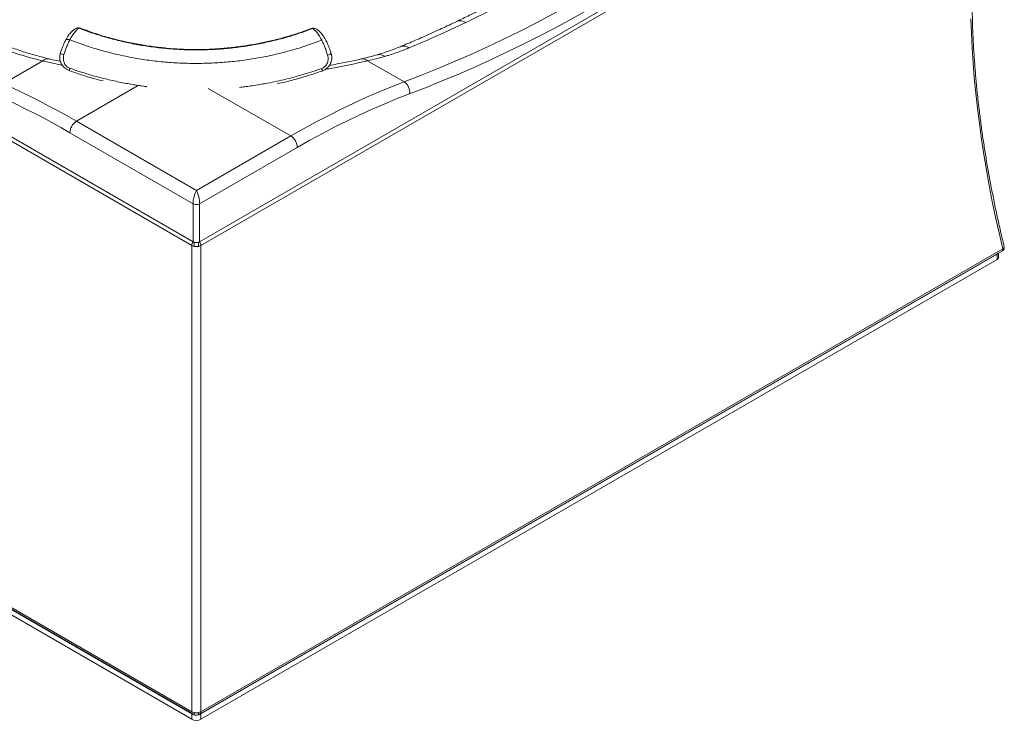
# Paper-space layout 'Isometrica' of a CAD drawing. Units: millimetres. Extents: x -489 to 1663, y -567 to 1233.
# Drawn here: x 606 to 1663, y -567 to 185 of the extents above; entities that cross this region are included whole.
import ezdxf

# ---------------------------------------------------------------- set-up
doc = ezdxf.new("R2010")
doc.units = ezdxf.units.MM

psp = doc.layouts.new('Isometrica')

# ---------------------------------------------------------------- linework, layer by layer
at = {"color": 7, "linetype": 'Continuous', "lineweight": 15}
for p, q in [((792.3, -53.6), (-487.6, 685.2)), ((791.1, -57.5), (-486.8, 680.2)), ((1662, 444.4), (799.3, -53.6)), ((1661.2, 439.3), (800.5, -57.5)), ((-486.8, 179.8), (791.1, -557.9)), ((-486.3, 177.6), (791.6, -560.1)), ((790.8, -560), (-480.5, 173.9)), ((-480.5, 168.2), (790.8, -565.7)), ((588.6, 116), (631, 140.5)), ((979.5, 140.6), (1018.7, 118)), ((990, 147), (989.9, 147)), ((667.1, 75.8), (795.8, 1.5)), ((792.3, -12.8), (660.1, 63.5)), ((795.8, 1.5), (897.1, 60)), ((904.1, 47.7), (799.3, -12.8)), ((792.3, -53.6), (792.3, -12.8)), ((799.3, -12.8), (799.3, -53.6)), ((800, -560.1), (1660.6, -63.3)), ((800.5, -557.9), (1661.2, -61.1)), ((1661.2, -61.1), (1661.6, -60.8)), ((1654.9, -66.9), (800.7, -560)), ((800.7, -565.7), (1654.9, -72.6)), ((1654.9, -72.6), (1654.9, -66.9)), ((1656.4, -70.6), (1656.4, -65.7)), ((790.8, -565.7), (790.8, -560)), ((800.7, -560), (800.7, -565.7))]:
    psp.add_line(p, q, dxfattribs=at)
at = {"color": 8, "linetype": 'Continuous', "lineweight": 15}
for p, q in [((732.8, 113.7), (667.1, 75.8)), ((897.1, 60), (808.6, 111))]:
    psp.add_line(p, q, dxfattribs=at)
at = {"color": 7, "linetype": 'Continuous', "lineweight": 15, "flags": 128}
for points in [[(1018.7, 118), (1036.3, 124.8), (1054, 131.9), (1071.8, 139.4), (1089.6, 147.1), (1107.4, 155.3), (1125.2, 163.7), (1143.1, 172.4), (1160.9, 181.5), (1178.8, 190.9), (1196.7, 200.6), (1214.6, 210.7), (1232.5, 221), (1250.4, 231.6), (1268.3, 242.6), (1286.2, 253.9), (1304.1, 265.4), (1322, 277.3), (1339.8, 289.4), (1357.6, 301.9), (1375.4, 314.6), (1393.1, 327.7), (1410.8, 341), (1428.5, 354.6)], [(1213.4, 193.7), (1196.1, 184.2), (1178.9, 174.9), (1161.6, 166), (1144.4, 157.3), (1127.2, 149), (1110, 140.9), (1092.9, 133.2), (1075.7, 125.7), (1058.6, 118.6), (1041.5, 111.7), (1024.5, 105.2)], [(1661.2, -61.1), (1657.1, -44), (1653.3, -27.1), (1649.8, -10.2), (1646.5, 6.7), (1643.5, 23.5), (1640.7, 40.1), (1638.1, 56.7), (1635.9, 73.3), (1633.8, 89.7), (1632, 106), (1630.5, 122.2), (1629.2, 138.3), (1628.2, 154.2), (1627.4, 170.1), (1626.9, 185.8)], [(897.1, 60), (910.6, 67.6), (924.2, 75), (937.8, 82.1), (951.3, 88.9), (964.9, 95.3), (978.4, 101.5), (991.8, 107.3), (1005.3, 112.8), (1018.7, 118)], [(588.6, 116), (598.4, 111.6), (608.2, 106.9), (618, 102.2), (627.8, 97.2), (637.6, 92.1), (647.5, 86.8), (657.3, 81.4), (667.1, 75.8)], [(660.1, 63.5), (650.3, 69.1), (640.6, 74.4), (630.9, 79.7), (621.1, 84.7), (611.4, 89.6), (601.7, 94.4), (592, 99), (582.3, 103.4)], [(1024.5, 105.2), (1011.3, 100), (998, 94.6), (984.6, 88.8), (971.2, 82.7), (957.9, 76.3), (944.4, 69.6), (931, 62.6), (917.6, 55.3), (904.1, 47.7)]]:
    psp.add_lwpolyline(points, dxfattribs=at)
at = {"color": 8, "linetype": 'Continuous', "lineweight": 15, "flags": 128}
for points in [[(631, 140.5), (632.4, 141.7), (633.9, 142.5), (635.3, 142.9), (636.7, 142.9), (637.2, 142.8)], [(1662.5, -59.6), (1662.7, -60), (1662.7, -60.3)], [(793.8, -558.8), (793.6, -559.3), (793.5, -559.8), (793.5, -560.2), (793.4, -560.6), (793.5, -560.8), (793.5, -561), (793.6, -561)], [(797.8, -558.8), (797.9, -559.3), (798, -559.8), (798.1, -560.2), (798.1, -560.6), (798.1, -560.8), (798, -561), (798, -561)]]:
    psp.add_lwpolyline(points, dxfattribs=at)
at = {"color": 8, "linetype": 'Continuous', "lineweight": 15}
for centre, radius, start, end in [((1079, 173.2), 10.4, 55.4088, 112.1108), ((974.1, 134.7), 8.02, 47.2015, 100.4205), ((1659.4, -61.8), 1.92, 310.838, 22.6904), ((1659.7, -61.5), 2.03, 310.4887, 20.0221), ((1653.4, -64.1), 3.2, 297.925, 325.3861), ((792.9, -558.7), 1.92, 157.2791, 229.3745), ((798.7, -558.7), 1.91, 310.1853, 22.7821), ((795.2, -552.2), 8.95, 241.0635, 258.2166), ((796.4, -552.2), 8.91, 282.1942, 298.9576)]:
    psp.add_arc(centre, radius, start, end, dxfattribs=at)
at = {"color": 7, "linetype": 'Continuous', "lineweight": 15}
for centre, radius, start, end in [((1011.2, 106.8), 13.5, 352.9593, 56.1086), ((675.4, 62.8), 15.4, 122.6056, 177.3944), ((888.8, 47), 15.4, 2.6056, 57.3944), ((795.8, -6), 7.69, 242.6103, 297.3897), ((795.2, -56.8), 4.17, 132.2948, 190.115), ((795.8, -46.8), 7.69, 242.6103, 297.3897), ((799.4, -56.4), 5.98, 159.1948, 200.8052), ((792.2, -56.4), 5.98, 339.193, 20.807), ((796.4, -56.8), 4.17, 349.885, 47.7052), ((1653.9, -70.3), 2.51, 294.3754, 354.3056), ((795.8, -556.2), 10.8, 242.6099, 297.3901)]:
    psp.add_arc(centre, radius, start, end, dxfattribs=at)
for centre, major_axis, ratio, start_param, end_param in [((1188.2, 1612.3), (842.6, 1459.6), 0.577384, 3.78866, 3.8401), ((795.8, -6.7), (2.3, 10.2), 0.264803, 0.702745, 2.273541), ((795.8, -6.7), (-2.3, 10.2), 0.264803, 4.009644, 5.580441), ((795.8, -1075.5), (-3.5, 1140.5), 0.003064, 0.467693, 1.099703), ((795.8, -1075.5), (3.5, 1140.5), 0.003064, 5.183482, 5.815492)]:
    psp.add_ellipse(centre, major_axis=major_axis, ratio=ratio, start_param=start_param, end_param=end_param, dxfattribs=at)
at = {"color": 8, "linetype": 'Continuous', "lineweight": 15}
for centre, major_axis, ratio, start_param, end_param in [((1662.7, -64.9), (7.75, 2.24), 0.292732, 2.899658, 3.057179), ((795.8, -565.3), (-4.79, 5.75), 0.216372, 0.096653, 0.254175), ((795.8, -565.3), (4.79, 5.75), 0.216372, 6.029011, 6.186532)]:
    psp.add_ellipse(centre, major_axis=major_axis, ratio=ratio, start_param=start_param, end_param=end_param, dxfattribs=at)
at = {"color": 7, "linetype": 'Continuous', "lineweight": 15}
for points, knots in [([(1662.6, -58.8), (1662.2, -57.3), (1660.5, -50.4), (1657.7, -38.3), (1654.2, -22.5), (1651, -6.7), (1647.9, 9), (1645, 24.7), (1642.4, 40.3), (1640, 55.8), (1637.8, 71.2), (1635.9, 86.6), (1634.1, 101.8), (1632.6, 117), (1631.3, 132), (1630.2, 147), (1629.3, 161.8), (1628.7, 176.6), (1628.3, 191.2), (1628.1, 205.7), (1628.1, 220), (1628.4, 234.3), (1628.8, 248.3), (1629.5, 262.3), (1630.4, 276.1), (1631.6, 289.7), (1632.9, 303.2), (1634.5, 316.6), (1636.3, 329.7), (1638.3, 342.8), (1640.6, 355.6), (1643, 368.2), (1645.7, 380.7), (1648.6, 393), (1651.7, 405.1), (1655, 417), (1658.5, 428.7), (1661.1, 436.6), (1662.4, 440.6), (1662.5, 440.9)], [0, 0, 0, 0, 0.008181, 0.036481, 0.064779, 0.093077, 0.121375, 0.149671, 0.177967, 0.206262, 0.234557, 0.262851, 0.291144, 0.319436, 0.347728, 0.376019, 0.404309, 0.432599, 0.460888, 0.489177, 0.517465, 0.545753, 0.57404, 0.602328, 0.630615, 0.658902, 0.687189, 0.715477, 0.743765, 0.772053, 0.800342, 0.828632, 0.856924, 0.885217, 0.913511, 0.941807, 0.970106, 0.998408, 1, 1, 1, 1]), ([(1178.2, 237.2), (1175.4, 235.6), (1167.1, 230.8), (1153.5, 223.2), (1137.3, 214.3), (1121.1, 205.7), (1104.9, 197.4), (1089.6, 189.8), (1079.6, 185), (1075.1, 182.8)], [0, 0, 0, 0, 0.082525, 0.239478, 0.396427, 0.553372, 0.710316, 0.867259, 1, 1, 1, 1]), ([(1188.2, 236.2), (1179.6, 231.3), (1162.4, 221.5), (1136.5, 207.6), (1110.7, 194.2), (1093.5, 185.9), (1084.9, 181.7)], [0, 0, 0, 0, 0.2497644, 0.4995288, 0.7497644, 1, 1, 1, 1]), ([(1075.1, 182.8), (1072.4, 181.5), (1064.3, 177.7), (1050.8, 171.5), (1034.8, 164.3), (1022.6, 159.1), (1015.8, 156.3), (1014.4, 155.7)], [0, 0, 0, 0, 0.133279, 0.398252, 0.663224, 0.928201, 1, 1, 1, 1]), ([(667.2, 175.6), (666.3, 175.2), (664.5, 174.3), (662.2, 172.2), (660.2, 170.1), (658.7, 168), (657.1, 165.7), (656.1, 163.9), (655.6, 163)], [0, 0, 0, 0, 0.210978, 0.448494, 0.577013, 0.711817, 0.852818, 1, 1, 1, 1]), ([(670.1, 175.5), (669.8, 175.4), (669.2, 175.1), (668.1, 174.3), (666.7, 173), (664.9, 170.9), (662.6, 167.8), (660.8, 164.6), (660, 163.1)], [0, 0, 0, 0, 0.0825138, 0.2101176, 0.3502257, 0.5015379, 0.7534126, 1, 1, 1, 1]), ([(671.3, 175.6), (670.6, 175.8), (669.1, 176.2), (667.7, 175.7), (667, 175.5)], [0, 0, 0, 0, 0.519366, 1, 1, 1, 1]), ([(671.3, 175.6), (671.3, 175.6), (671.1, 175.7), (670.7, 175.7), (670.3, 175.6), (670.1, 175.5)], [0, 0, 0, 0, 0.021799, 0.588385, 1, 1, 1, 1]), ([(670.1, 175.5), (675, 173.7), (684.9, 170), (700.1, 165.4), (715.5, 161.4), (731.2, 158.1), (747, 155.6), (763, 153.7), (779.1, 152.6), (795.2, 152.2), (811.3, 152.6), (827.3, 153.6), (843.3, 155.4), (859.1, 158), (874.8, 161.2), (890.3, 165.1), (905.5, 169.7), (915.4, 173.4), (920.3, 175.2)], [0, 0, 0, 0, 0.062508, 0.125007, 0.187505, 0.250005, 0.312506, 0.375006, 0.437504, 0.5, 0.562496, 0.624994, 0.687495, 0.749995, 0.812495, 0.874993, 0.937493, 1, 1, 1, 1]), ([(919.1, 175.3), (916.5, 174.3), (910.4, 172), (900.5, 168.7), (889.1, 165.4), (876.9, 162.2), (863.8, 159.3), (849.8, 156.9), (834.9, 154.9), (820.3, 153.5), (806.1, 152.8), (792.4, 152.7), (778.3, 153.1), (763.7, 154.1), (748.7, 155.8), (733.3, 158.2), (717.6, 161.4), (701.7, 165.4), (686.2, 170.1), (676.1, 173.9), (671.3, 175.7)], [0, 0, 0, 0, 0.033933, 0.078013, 0.125064, 0.17509, 0.228091, 0.284066, 0.343015, 0.404935, 0.456611, 0.510186, 0.565663, 0.623041, 0.682321, 0.7435, 0.806576, 0.871547, 0.938416, 1, 1, 1, 1]), ([(920.3, 175.2), (920.2, 175.2), (919.9, 175.4), (919.5, 175.4), (919.2, 175.3), (919.1, 175.3)], [0, 0, 0, 0, 0.299003, 0.69657, 1, 1, 1, 1]), ([(923.4, 175.2), (922.7, 175.4), (921.4, 175.8), (920.1, 175.5), (919.5, 175.4)], [0, 0, 0, 0, 0.535133, 1, 1, 1, 1]), ([(930.3, 162.7), (929.5, 164.3), (927.8, 167.4), (925.2, 171.1), (922.6, 173.9), (921.1, 174.8), (920.3, 175.2)], [0, 0, 0, 0, 0.249597, 0.499451, 0.749542, 1, 1, 1, 1]), ([(940.5, 148.1), (940.1, 149.4), (939.4, 151.9), (938, 155.5), (936.7, 158.7), (935.2, 161.7), (933.7, 164.4), (932.2, 166.8), (930.8, 168.9), (929.4, 170.6), (928, 172.1), (926.5, 173.4), (924.9, 174.5), (923.8, 175), (923.2, 175.3)], [0, 0, 0, 0, 0.1032216, 0.1990615, 0.2876513, 0.3689717, 0.4659867, 0.5499712, 0.6208862, 0.7024837, 0.7753294, 0.8380539, 0.9128049, 1, 1, 1, 1]), ([(631, 140.5), (628, 141.3), (621.9, 142.7), (613.1, 145.2), (604.4, 147.8), (593.9, 151.4), (581.6, 155.9), (572.6, 159.9), (568.2, 161.9)], [0, 0, 0, 0, 0.132799, 0.265598, 0.398985, 0.532373, 0.765789, 1, 1, 1, 1]), ([(637.2, 142.9), (635.4, 143.3), (630.8, 144.4), (623.6, 146.3), (615.8, 148.6), (608.2, 151), (600.8, 153.6), (593.5, 156.3), (586.5, 159.2), (581.3, 161.4), (578.5, 162.8), (577.9, 163.1)], [0, 0, 0, 0, 0.085794, 0.211713, 0.337386, 0.462809, 0.588349, 0.714223, 0.840011, 0.966478, 1, 1, 1, 1]), ([(655.6, 163), (655.1, 161.9), (653.9, 159.7), (652.4, 156.1), (651, 152.4), (650.2, 149.9), (649.8, 148.6)], [0, 0, 0, 0, 0.250291, 0.500339, 0.750223, 1, 1, 1, 1]), ([(653.7, 147.2), (654.2, 148.6), (655, 151.4), (656.5, 155.5), (658.2, 159.5), (659.4, 161.9), (660, 163.1)], [0, 0, 0, 0, 0.250273, 0.500312, 0.750193, 1, 1, 1, 1]), ([(660, 163.1), (665.3, 161.1), (676, 157.1), (692.4, 152), (709.1, 147.7), (726, 144.1), (743.1, 141.3), (760.3, 139.3), (777.7, 138.1), (795.1, 137.7), (812.5, 138.1), (829.9, 139.2), (847.1, 141.2), (864.3, 143.9), (881.2, 147.5), (897.9, 151.8), (914.3, 156.8), (925, 160.7), (930.3, 162.7)], [0, 0, 0, 0, 0.062508, 0.125007, 0.187505, 0.250005, 0.312506, 0.375006, 0.437504, 0.5, 0.562496, 0.624994, 0.687494, 0.749995, 0.812495, 0.874993, 0.937492, 1, 1, 1, 1]), ([(930.3, 162.7), (930.9, 161.5), (932.1, 159.1), (933.8, 155.2), (935.3, 151), (936.1, 148.2), (936.5, 146.8)], [0, 0, 0, 0, 0.249779, 0.499651, 0.749614, 1, 1, 1, 1]), ([(649.9, 148.8), (649.6, 147.8), (649.1, 145.8), (649.2, 143), (649.6, 140.7), (650.2, 139), (650.7, 137.9), (651.3, 136.8), (652.1, 135.5), (653.4, 134), (655, 132.5), (657.2, 131), (659, 130.3), (659.9, 129.9)], [0, 0, 0, 0, 0.13361, 0.254002, 0.356383, 0.433313, 0.469554, 0.51502, 0.590493, 0.667244, 0.761287, 0.872265, 1, 1, 1, 1]), ([(649.9, 148.7), (649.9, 148.7), (649.9, 148.6), (650, 148.5), (650.5, 148.3), (651.7, 147.8), (653, 147.4), (653.7, 147.2)], [0, 0, 0, 0, 0.057353, 0.204567, 0.347403, 0.641271, 1, 1, 1, 1]), ([(930.4, 129.6), (931.1, 129.9), (932.6, 130.4), (934.5, 131.6), (936, 132.8), (937.6, 134.4), (938.8, 136.1), (939.8, 137.8), (940.2, 139), (940.6, 140.1), (940.9, 141.3), (941.1, 142.7), (941.1, 144.4), (941, 146.4), (940.6, 147.7), (940.4, 148.4)], [0, 0, 0, 0, 0.104692, 0.198835, 0.282489, 0.355404, 0.468502, 0.552051, 0.598333, 0.638083, 0.693253, 0.751123, 0.822373, 0.905863, 1, 1, 1, 1]), ([(936.5, 146.8), (937.3, 147), (938.6, 147.4), (939.7, 147.9), (940.2, 148.1), (940.4, 148.3), (940.4, 148.3), (940.4, 148.3)], [0, 0, 0, 0, 0.355495, 0.648835, 0.791476, 0.93825, 1, 1, 1, 1]), ([(1014.4, 155.7), (1014.4, 155.7), (1011.6, 154.6), (1006.1, 152.5), (998, 149.6), (992.5, 147.9), (989.9, 147.1)], [0, 0, 0, 0, 0.006851, 0.351626, 0.688161, 1, 1, 1, 1]), ([(1024, 154.5), (1023.3, 154.2), (1018.5, 152.2), (1011.1, 149.5), (1003, 146.8), (999.2, 145.7), (997.9, 145.3)], [0, 0, 0, 0, 0.084454, 0.58303, 0.857009, 1, 1, 1, 1]), ([(649.9, 139.9), (649.2, 140.1), (645.6, 140.9), (641.4, 141.8), (638, 142.7), (637.2, 142.8)], [0, 0, 0, 0, 0.1680883, 0.8251626, 1, 1, 1, 1]), ([(653.7, 147.2), (653.5, 146.3), (653.1, 144.6), (653.1, 142.1), (653.4, 139.8), (654.2, 137.7), (655.3, 136), (656.7, 134.5), (658.2, 133.4), (659.3, 133), (659.9, 132.8)], [0, 0, 0, 0, 0.151976, 0.300655, 0.434049, 0.56171, 0.679343, 0.792386, 0.899555, 1, 1, 1, 1]), ([(930.4, 132.4), (930.9, 132.6), (932, 133.1), (933.5, 134.2), (934.9, 135.6), (936, 137.3), (936.8, 139.4), (937.2, 141.7), (937.2, 144.2), (936.8, 145.9), (936.5, 146.8)], [0, 0, 0, 0, 0.09994, 0.206861, 0.319608, 0.437354, 0.565398, 0.699399, 0.835864, 1, 1, 1, 1]), ([(972.6, 142.6), (972, 142.5), (969.2, 141.8), (964, 140.7), (956.7, 139.1), (948.8, 137.6), (942.6, 136.4), (939.1, 135.8), (938.4, 135.6)], [0, 0, 0, 0, 0.058933, 0.26233, 0.468209, 0.706712, 0.945267, 1, 1, 1, 1]), ([(990, 147.1), (987.2, 146.3), (981.8, 144.8), (976, 143.4), (973, 142.7), (972.6, 142.6)], [0, 0, 0, 0, 0.494921, 0.938715, 1, 1, 1, 1]), ([(997.9, 145.3), (994.9, 144.5), (988.9, 142.8), (982.6, 141.3), (979.5, 140.6)], [0, 0, 0, 0, 0.499668, 1, 1, 1, 1]), ([(659.8, 130), (659.7, 130), (659.6, 130), (659.5, 130.3), (659.5, 130.8), (659.6, 131.6), (659.8, 132.3), (659.9, 132.8)], [0, 0, 0, 0, 0.106529, 0.297677, 0.497831, 0.720589, 1, 1, 1, 1]), ([(659.8, 130), (663.9, 128.5), (672.5, 125.5), (684.6, 121.9), (692.6, 119.8), (695.9, 119)], [0, 0, 0, 0, 0.351726, 0.723765, 1, 1, 1, 1]), ([(659.9, 132.8), (660.6, 132.5), (662.3, 131.9), (665.2, 130.9), (669.1, 129.5), (674.1, 127.9), (680.1, 126.1), (687, 124.1), (694.4, 122.1), (702, 120.3), (709.4, 118.6), (716.7, 117.1), (723.5, 115.8), (729.9, 114.7), (736, 113.8), (740.2, 113.2), (742.5, 112.9), (742.8, 112.8)], [0, 0, 0, 0, 0.0271254, 0.0640028, 0.1106316, 0.1730351, 0.2471852, 0.333566, 0.4252234, 0.516316, 0.606844, 0.6916821, 0.7760184, 0.8502388, 0.919576, 0.988913, 1, 1, 1, 1]), ([(842.1, 112.1), (843, 112.2), (845.8, 112.5), (851, 113.2), (858, 114.2), (865.2, 115.4), (876.6, 117.4), (892, 120.8), (911.4, 126), (924.1, 130.3), (930.4, 132.4)], [0, 0, 0, 0, 0.027145, 0.094308, 0.172803, 0.258377, 0.333082, 0.555387, 0.777688, 1, 1, 1, 1]), ([(883, 116), (883, 116.1), (888.4, 117.1), (899.1, 119.9), (914.9, 124.3), (925.4, 127.9), (930.5, 129.6)], [0, 0, 0, 0, 0.00264, 0.326803, 0.670354, 1, 1, 1, 1]), ([(930.4, 132.4), (930.5, 132), (930.6, 131.3), (930.7, 130.5), (930.7, 129.9), (930.6, 129.7), (930.5, 129.6), (930.5, 129.6)], [0, 0, 0, 0, 0.254653, 0.479836, 0.688889, 0.891979, 1, 1, 1, 1]), ([(793.8, -58.6), (793.3, -58.4), (792.3, -58.2), (791.5, -57.7), (791.1, -57.5)], [0, 0, 0, 0, 0.506206, 1, 1, 1, 1]), ([(792.4, -53.7), (792.6, -53.8), (793.1, -54.1), (793.6, -54.2), (793.8, -54.3)], [0, 0, 0, 0, 0.502181, 1, 1, 1, 1]), ([(797.8, -58.6), (797.5, -58.6), (796.7, -58.7), (795.4, -58.7), (794.3, -58.6), (793.8, -58.6)], [0, 0, 0, 0, 0.200995, 0.603363, 1, 1, 1, 1]), ([(797.8, -54.3), (797.9, -54.3), (798.4, -54.1), (798.8, -53.9), (799.2, -53.7)], [0, 0, 0, 0, 0.206961, 1, 1, 1, 1]), ([(800.5, -57.5), (799.8, -57.9), (799, -58.3), (798, -58.5), (797.8, -58.6)], [0, 0, 0, 0, 0.785794, 1, 1, 1, 1]), ([(1660.5, -63.3), (1660.6, -63.3), (1660.8, -63.2), (1661, -63), (1661, -63)], [0, 0, 0, 0, 0.7015754, 1, 1, 1, 1]), ([(1661, -63), (1661.1, -62.9), (1661.5, -62.7), (1662.1, -62), (1662.5, -61.1), (1662.6, -60.5), (1662.6, -60.3)], [0, 0, 0, 0, 0.140596, 0.444359, 0.78728, 1, 1, 1, 1]), ([(1661.6, -60.8), (1661.8, -60.6), (1662.3, -60.3), (1662.5, -59.8), (1662.5, -59.6)], [0, 0, 0, 0, 0.482172, 1, 1, 1, 1]), ([(1662.6, -60.3), (1662.7, -60.1), (1662.7, -59.6), (1662.6, -59.1), (1662.5, -58.8)], [0, 0, 0, 0, 0.367919, 1, 1, 1, 1]), ([(1662.5, -59.6), (1662.6, -59.3), (1662.7, -59), (1662.6, -58.8), (1662.6, -58.8)], [0, 0, 0, 0, 0.970715, 1, 1, 1, 1]), ([(791.1, -557.9), (791.7, -558.2), (792.6, -558.5), (793.6, -558.7), (793.8, -558.8)], [0, 0, 0, 0, 0.785794, 1, 1, 1, 1]), ([(793.8, -558.8), (794.1, -558.8), (794.8, -559), (796.2, -559), (797.2, -558.8), (797.8, -558.8)], [0, 0, 0, 0, 0.200995, 0.603363, 1, 1, 1, 1]), ([(797.8, -558.8), (798.3, -558.6), (799.3, -558.4), (800.1, -558.1), (800.5, -557.9)], [0, 0, 0, 0, 0.506224, 1, 1, 1, 1]), ([(791.6, -560.1), (791.7, -560.2), (792.2, -560.4), (792.8, -560.7), (793.4, -561), (793.6, -561)], [0, 0, 0, 0, 0.153965, 0.783373, 1, 1, 1, 1]), ([(793.6, -561), (793.6, -561.1), (794.1, -561.3), (795.1, -561.4), (796.4, -561.5), (797.4, -561.3), (797.9, -561.1), (798, -561)], [0, 0, 0, 0, 0.049977, 0.334864, 0.643131, 0.933324, 1, 1, 1, 1]), ([(798, -561), (798, -561), (798.5, -560.8), (799.2, -560.6), (799.7, -560.2), (799.9, -560.1)], [0, 0, 0, 0, 0.032123, 0.655821, 1, 1, 1, 1])]:
    psp.add_open_spline(points, degree=3, knots=knots, dxfattribs=at)
at = {"color": 8, "linetype": 'Continuous', "lineweight": 15}
for points, knots in [([(667.1, 175.5), (667.4, 175.6), (668.1, 175.9), (669.1, 175.8), (669.7, 175.6), (670.1, 175.5)], [0, 0, 0, 0, 0.357395, 0.657792, 1, 1, 1, 1]), ([(920.3, 175.2), (920.7, 175.3), (921.3, 175.5), (922.3, 175.5), (922.9, 175.3), (923.3, 175.2)], [0, 0, 0, 0, 0.338043, 0.641471, 1, 1, 1, 1]), ([(655.6, 163), (655.7, 163), (655.7, 163.2), (656, 163.4), (656.5, 163.6), (657.2, 163.7), (657.9, 163.6), (658.9, 163.4), (659.6, 163.2), (660, 163.1)], [0, 0, 0, 0, 0.038779, 0.191563, 0.338382, 0.485219, 0.638009, 0.805882, 1, 1, 1, 1]), ([(1024, 154.5), (1023.8, 154.6), (1022.8, 155.2), (1020.9, 156), (1018.5, 156.4), (1016.3, 156.4), (1015, 155.9), (1014.5, 155.7)], [0, 0, 0, 0, 0.059343, 0.31608, 0.553699, 0.79821, 1, 1, 1, 1]), ([(652, 135.7), (651.3, 135.9), (647.4, 136.7), (640.4, 138.3), (634.1, 139.8), (631, 140.5)], [0, 0, 0, 0, 0.092288, 0.546144, 1, 1, 1, 1]), ([(979.5, 140.6), (974.9, 139.5), (965.7, 137.5), (951.2, 134.6), (940.7, 132.6), (934.9, 131.6), (934.2, 131.5)], [0, 0, 0, 0, 0.319065, 0.638128, 0.956851, 1, 1, 1, 1]), ([(997.9, 145.3), (997.3, 145.7), (996, 146.5), (993.7, 147.3), (991.7, 147.6), (990.4, 147.1), (990, 147)], [0, 0, 0, 0, 0.230828, 0.461657, 0.852907, 1, 1, 1, 1])]:
    psp.add_open_spline(points, degree=3, knots=knots, dxfattribs=at)

doc.saveas('drawing.dxf')
